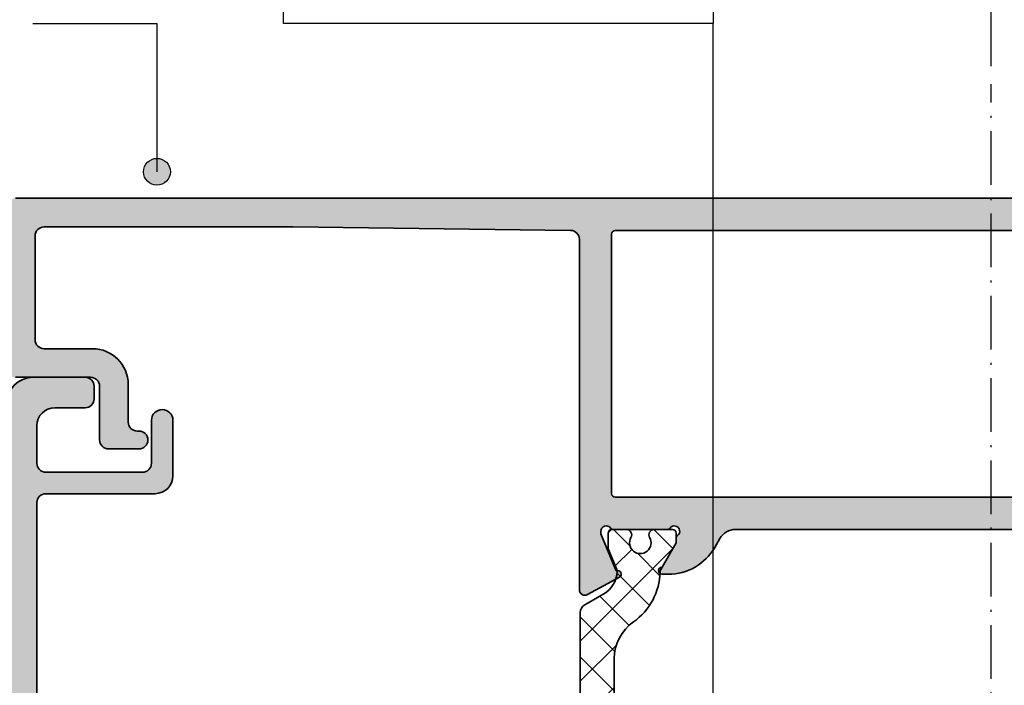
# Model space of a CAD drawing. Extents: x -1697 to 7615, y 1003 to 5406.
# Drawn here: x -1421 to -1366, y 4866 to 4903 of the extents above; entities that cross this region are included whole.
import ezdxf

# ---------------------------------------------------------------- set-up
doc = ezdxf.new("R2010")
doc.units = 0
doc.header["$PDMODE"] = 2
doc.header["$PDSIZE"] = 5
doc.linetypes.add('ACAD_ISO10W100', pattern=[18, 12, -3, 0, -3])
doc.layers.get('0').update_dxf_attribs({"color": 31, "linetype": 'ZIGZAG'})
doc.layers.get('DEFPOINTS').update_dxf_attribs({"color": 31, "linetype": 'ZIGZAG'})
for name, color, linetype, lineweight in [('Al_Hatch', 7, 'CONTINUOUS', 18), ('Al_Profiles', 2, 'CONTINUOUS', 35), ('Al_Thermal_break', 2, 'CONTINUOUS', 35)]:
    doc.layers.add(name, color=color, linetype=linetype, lineweight=lineweight)
for name, color, linetype in [('Al_Solid_Hatch', 50, 'CONTINUOUS'), ('RE_DIM1', 7, 'CONTINUOUS'), ('RE_DRAW1', 31, 'ZIGZAG'), ('RE_HATCH', 31, 'CONTINUOUS'), ('RE_TXT', 31, 'ZIGZAG')]:
    doc.layers.add(name, color=color, linetype=linetype)
doc.styles.add('ALCOA1', font='ARIAL.TTF')
doc.styles.add('REYNOLDS1', font='ARIAL.TTF')
doc.linetypes.add('ZIGZAG', pattern='A,0.00254,-5.08,[131,ltypeshp.shx,S=5.08,R=0,X=-5.08,Y=0],-10.16,[131,ltypeshp.shx,S=5.08,R=180,X=5.08,Y=0],-5.08', length=20.32254)
doc.dimstyles.new('ALCOA1', dxfattribs={"dimscale": 0, "dimtxt": 3, "dimasz": 3, "dimexe": 1, "dimexo": 1, "dimgap": 0.8, "dimtad": 1, "dimdec": 1, "dimdsep": 46, "dimtxsty": 'ALCOA1', "dimcen": 2.5, "dimclrd": 7, "dimclre": 7, "dimclrt": 2, "dimadec": 0, "dimazin": 0, "dimtfac": 0.7, "dimtdec": 1, "dimtmove": 0, "dimatfit": 3, "dimfxl": 0, "dimtolj": 1, "dimtzin": 0, "dimarcsym": 0})
doc.dimstyles.new('REYNOLDS', dxfattribs={"dimscale": 0, "dimtxt": 3, "dimasz": 3, "dimexe": 1, "dimexo": 1, "dimgap": 0.8, "dimtad": 1, "dimdec": 1, "dimdsep": 46, "dimtxsty": 'REYNOLDS1', "dimcen": 2.5, "dimclrd": 7, "dimclre": 7, "dimclrt": 2, "dimadec": 0, "dimazin": 0, "dimtfac": 1, "dimtdec": 1, "dimtmove": 0, "dimatfit": 3, "dimfxl": 0, "dimtolj": 1, "dimtzin": 0, "dimarcsym": 0})

# ---------------------------------------------------------------- blocks, each defined once
blk = doc.blocks.new('*D33')
at = {"layer": 'DEFPOINTS', "color": 0, "linetype": 'Continuous', "ltscale": 0.5}
for p in [(-983.5838847661116, 4943.916655035211), (-1421.522388533479, 4892.802472804262), (-983.5838847661116, 4892.802472804262)]:
    blk.add_point(p, dxfattribs=at)
at = {"layer": 'RE_DIM1', "color": 7, "linetype": 'Continuous', "lineweight": -2, "ltscale": 0.5}
for p, q in [((-1421.522388533479, 4893.802472804262), (-1421.522388533479, 4944.916655035211)), ((-983.5838847661116, 4893.802472804262), (-983.5838847661116, 4944.916655035211)), ((-1418.522388533479, 4943.916655035211), (-986.5838847661116, 4943.916655035211))]:
    blk.add_line(p, q, dxfattribs=at)
at = {"layer": 'RE_DIM1', "color": 7, "linetype": 'Continuous', "ltscale": 0.5}
for points in [[(-1418.522388533479, 4944.416655035211), (-1418.522388533479, 4943.416655035211), (-1421.522388533479, 4943.916655035211)], [(-986.5838847661116, 4944.416655035211), (-986.5838847661116, 4943.416655035211), (-983.5838847661116, 4943.916655035211)]]:
    blk.add_solid(points, dxfattribs=at)
at = {"layer": 'RE_DIM1', "color": 2, "linetype": 'Continuous', "ltscale": 0.5, "insert": (-1202.553136649795, 4946.526341256221), "char_height": 3.5, "attachment_point": 5, "style": 'ALCOA1'}
blk.add_mtext('\\A1;B / 2 - 5', dxfattribs=at)
blk = doc.blocks.new('*D34')
at = {"layer": 'DEFPOINTS', "color": 0, "linetype": 'Continuous', "ltscale": 0.25}
for p in [(-1331.522380953502, 4933.916655035211), (-1421.522388533479, 4892.802472804262), (-1331.522380953502, 4867.802472804255)]:
    blk.add_point(p, dxfattribs=at)
at = {"layer": 'RE_DIM1', "color": 7, "linetype": 'Continuous', "lineweight": -2, "ltscale": 0.25}
for p, q in [((-1421.522388533479, 4893.802472804262), (-1421.522388533479, 4934.916655035211)), ((-1331.522380953502, 4868.802472804255), (-1331.522380953502, 4934.916655035211)), ((-1418.522388533479, 4933.916655035211), (-1334.522380953502, 4933.916655035211))]:
    blk.add_line(p, q, dxfattribs=at)
at = {"layer": 'RE_DIM1', "color": 7, "linetype": 'Continuous', "ltscale": 0.25}
for points in [[(-1418.522388533479, 4934.416655035211), (-1418.522388533479, 4933.416655035211), (-1421.522388533479, 4933.916655035211)], [(-1334.522380953502, 4934.416655035211), (-1334.522380953502, 4933.416655035211), (-1331.522380953502, 4933.916655035211)]]:
    blk.add_solid(points, dxfattribs=at)
at = {"layer": 'RE_DIM1', "color": 2, "linetype": 'Continuous', "ltscale": 0.25, "insert": (-1387.113986900549, 4936.503660492237), "char_height": 3.5, "attachment_point": 5, "style": 'REYNOLDS1'}
blk.add_mtext('\\A1;90', dxfattribs=at)
blk = doc.blocks.new('*D54')
at = {"layer": 'DEFPOINTS', "color": 0, "linetype": 'Continuous', "ltscale": 0.25}
for p in [(-1366.522380953531, 4923.78093596178), (-1366.522380953531, 4899.188405866318), (-1421.5223809535, 4892.30247280426)]:
    blk.add_point(p, dxfattribs=at)
at = {"layer": 'RE_DIM1', "color": 7, "linetype": 'Continuous', "lineweight": -2, "ltscale": 0.25}
for p, q in [((-1421.5223809535, 4893.30247280426), (-1421.5223809535, 4924.78093596178)), ((-1366.522380953531, 4900.188405866318), (-1366.522380953531, 4924.78093596178)), ((-1418.5223809535, 4923.78093596178), (-1369.522380953531, 4923.78093596178))]:
    blk.add_line(p, q, dxfattribs=at)
at = {"layer": 'RE_DIM1', "color": 7, "linetype": 'Continuous', "ltscale": 0.25}
for points in [[(-1418.5223809535, 4924.28093596178), (-1418.5223809535, 4923.28093596178), (-1421.5223809535, 4923.78093596178)], [(-1369.522380953531, 4924.28093596178), (-1369.522380953531, 4923.28093596178), (-1366.522380953531, 4923.78093596178)]]:
    blk.add_solid(points, dxfattribs=at)
at = {"layer": 'RE_DIM1', "color": 2, "linetype": 'Continuous', "ltscale": 0.25, "insert": (-1394.022380953516, 4926.360779072285), "char_height": 3.5, "attachment_point": 5, "style": 'REYNOLDS1'}
blk.add_mtext('\\A1;55', dxfattribs=at)
blk = doc.blocks.new('A$C10921D7F')
at = {"layer": 'Al_Solid_Hatch', "linetype": 'Continuous'}
h = blk.add_hatch(color=256, dxfattribs=at)
edge = h.paths.add_edge_path()
edge.add_arc((18.16832144796964, 2.007163640962466), 0.1999999999999822, 90.00000000000512, 202.8853804761111, ccw=False)
edge.add_line((18.16832144796962, 2.207163640962449), (19.86832144796892, 2.207163640962449))
edge.add_arc((19.86832144796892, 2.707163640962449), 0.5, 270, 360)
edge.add_line((20.36832144796892, 2.707163640962449), (20.36832144796892, 5.207163640962449))
edge.add_arc((19.86832144796892, 5.207163640962449), 0.5, 0, 90)
edge.add_line((19.86832144796892, 5.707163640962449), (6.368321447968924, 5.707163640962449))
edge.add_arc((6.368321447968924, 5.207163640962449), 0.5, 90, 180)
edge.add_line((5.868321447968924, 5.207163640962449), (5.868321447968924, 2.707163640962449))
edge.add_arc((6.368321447968924, 2.707163640962449), 0.5, 180, 270)
edge.add_line((6.368321447968924, 2.207163640962449), (7.768321447966116, 2.207163640962392))
edge.add_arc((7.768321447965917, 2.007163640962688), 0.199999999999704, -25.944479772259285, 89.99999999994299, ccw=False)
edge.add_arc((6.329571990977141, 2.707163640954973), 1.799999999991796, 269.9999999999974, 334.05552022779295, ccw=False)
edge.add_line((6.329571990977058, 0.9071636409631765), (3.568321447966014, 0.9071636409631765))
edge.add_arc((3.568321447966014, 1.907163640963176), 1, 180, 270, ccw=False)
edge.add_line((2.568321447966014, 1.907163640963176), (2.568321447966014, 2.007163640962403))
edge.add_arc((2.768321447966031, 2.007163640962432), 0.2000000000000171, 90.00000000000807, 180.0000000000081, ccw=False)
edge.add_line((2.768321447966002, 2.207163640962449), (3.968321447974745, 2.207163640962449))
edge.add_arc((3.968321447972926, 2.407163640961357), 0.1999999999989086, 270.0000000005211, 360.0000000005211)
edge.add_line((4.168321447971834, 2.407163640963176), (4.168321447971834, 5.007163640962403))
edge.add_arc((3.468321447971846, 5.007163640962403), 0.6999999999999886, 0, 90.00000000000117)
edge.add_line((3.468321447971832, 5.707163640962392), (0.2944598665846314, 5.707163640962392))
edge.add_arc((0.2944598665846412, 6.007163640962411), 0.3000000000000185, 151.5423993285343, 269.9999999999981, ccw=False)
edge.add_line((0.03070887460998506, 6.150116130385982), (1.001268802714904, 7.940823972136513))
edge.add_arc((1.174473883471777, 7.840823972136491), 0.1999999999999984, -22.49999999999193, 149.9999999999922, ccw=False)
edge.add_line((1.359249789974044, 7.764287285663499), (3.428529317642244, 6.907163640962381))
edge.add_line((3.428529317642244, 6.907163640962381), (3.566772259720679, 6.907163640962949))
edge.add_arc((3.568321447971981, 7.207159640963133), 0.3000000000005806, 269.7041255234321, 430.5287793655666)
edge.add_line((3.668321447971891, 7.490002353438399), (3.668321447971834, 10.60715964096232))
edge.add_arc((3.868321447971937, 10.60715964096252), 0.2000000000001023, 126.86989764588469, 180.000000000057, ccw=False)
edge.add_arc((3.568321447971768, 11.00715964096267), 0.3000000000001185, 306.8698976458255, 503.1301023541783)
edge.add_arc((3.168321447971522, 11.30715964096257), 0.2000000000000171, 270.00000000000813, 323.1301023541886, ccw=False)
edge.add_line((3.16832144797155, 11.10715964096255), (2.928321447971882, 11.10715964096255))
edge.add_line((2.928321447971882, 11.10715964096255), (1.568321447971925, 10.32195964096263))
edge.add_arc((1.368321447971908, 10.32196267524893), 0.2000000000230343, 180.000869259025, 359.9991307410076, ccw=False)
edge.add_line((1.168321447971891, 10.32195964096252), (1.168321447971891, 10.66837541364634))
edge.add_arc((4.168321447971905, 10.66837541364637), 3.000000000000013, 120.00011482004211, 180.0000000000005, ccw=False)
edge.add_line((2.668316241461923, 13.26644861901281), (3.168323183475138, 13.55512909759273))
edge.add_arc((2.668321447971813, 14.42115349938156), 1.000000000000021, 300.0001148200415, 360.0000000000026)
edge.add_line((3.668321447971834, 14.4211534993816), (3.668321447971834, 42.99317378254329))
edge.add_arc((2.668321447971778, 42.99317378254335), 1.000000000000057, 359.9999999999968, 419.9998851799536)
edge.add_line((3.168323183475195, 43.85919818433217), (2.668316241461937, 44.14787866291215))
edge.add_arc((4.168321447971845, 46.74595186827856), 2.999999999999955, 180.0000000000001, 239.99988517995888, ccw=False)
edge.add_line((1.168321447971891, 46.74595186827855), (1.168321447971891, 47.09236764096232))
edge.add_arc((1.368321447971908, 47.09236460667594), 0.2000000000230343, 0.0008692590005807688, 179.9991307409832, ccw=False)
edge.add_line((1.568321447971925, 47.09236764096227), (2.928321447971882, 46.30716764096235))
edge.add_line((2.928321447971882, 46.30716764096235), (3.168321447970357, 46.30716764096229))
edge.add_arc((3.168321447971593, 46.10716764096173), 0.2000000000005571, 36.869897646092284, 90.00000000035419, ccw=False)
edge.add_arc((3.568321447972253, 46.40716764096274), 0.3000000000005748, 216.8698976457565, 413.1301023542744)
edge.add_arc((3.868321447971868, 46.80716764096379), 0.2000000000000329, 179.9999999999898, 233.13010235424701, ccw=False)
edge.add_line((3.668321447971834, 46.80716764096383), (3.668321447971891, 49.8071676409657))
edge.add_arc((3.868321447970527, 49.80716764096302), 0.1999999999986359, 126.86989764530799, 179.9999999992326, ccw=False)
edge.add_arc((3.5683214479719, 50.20716764096237), 0.3000000000000211, 306.8698976460659, 450.0000000000059)
edge.add_line((3.568321447971869, 50.50716764096239), (3.428538974496178, 50.50716764096239))
edge.add_line((3.428538974496178, 50.50716764096239), (1.359249789974044, 49.6500399962614))
edge.add_arc((1.174473883471777, 49.57350330978841), 0.1999999999999987, -149.9999999999922, 22.49999999999193, ccw=False)
edge.add_line((1.001268802714904, 49.47350330978838), (0.03070887460998506, 51.26421115153892))
edge.add_arc((0.2944598665846412, 51.40716364096249), 0.300000000000019, 90.00000000000188, 208.4576006714657, ccw=False)
edge.add_line((0.2944598665846314, 51.70716364096251), (19.87453238699629, 51.70716364096245))
edge.add_arc((19.87453238699576, 52.20716364096339), 0.5000000000009379, 270.0000000000614, 359.2838400545896)
edge.add_line((20.37449332907374, 52.20091412918794), (20.56832144796601, 67.70716364096248))
edge.add_line((20.56832144796601, 67.70716364096248), (20.56832144796601, 81.60716364096211))
edge.add_arc((20.068321447966, 81.6071636409621), 0.5000000000000142, 1.628443996909274e-12, 89.99999999999838)
edge.add_line((20.06832144796601, 82.10716364096211), (14.26832144797766, 82.10716364096211))
edge.add_arc((14.26832144797766, 81.60716364096211), 0.5, 90, 180)
edge.add_line((13.76832144797766, 81.60716364096211), (13.76832144797766, 78.9071636409632))
edge.add_arc((11.76832144797766, 78.9071636409632), 2, -90, 0, ccw=False)
edge.add_line((11.76832144797766, 76.9071636409632), (9.668321447971834, 76.9071636409632))
edge.add_arc((9.668321447971834, 76.4071636409632), 0.5, 90, 180)
edge.add_line((9.168321447971834, 76.4071636409632), (9.168321447971834, 76.30716364096284))
edge.add_arc((8.668321447971834, 76.30716364096284), 0.5, -90, 0, ccw=False)
edge.add_arc((8.668321447971877, 76.30716364096283), 0.4999999999999858, 179.9999999999984, 269.9999999999951, ccw=False)
edge.add_line((8.168321447971891, 76.30716364096284), (8.168321447971834, 78.00716364096357))
edge.add_arc((8.668321447971834, 78.00716364096357), 0.5, 90, 180, ccw=False)
edge.add_line((8.668321447971834, 78.50716364096357), (11.66832144797183, 78.50716364096357))
edge.add_arc((11.66832144797183, 79.00716364096357), 0.5, 270, 360)
edge.add_line((12.16832144797183, 79.00716364096357), (12.16832144797183, 83.20716364096248))
edge.add_arc((12.66832144797183, 83.20716364096248), 0.5, 90, 180, ccw=False)
edge.add_line((12.66832144797183, 83.70716364096248), (21.66832144797183, 83.70716364096248))
edge.add_arc((21.66832144797183, 83.20716364096248), 0.5, 0, 90, ccw=False)
edge.add_line((22.16832144797183, 83.20716364096248), (22.16832144797183, 1.207163640962392))
edge.add_arc((21.66832144797183, 1.207163640962392), 0.5, 270, 359.99999999999994, ccw=False)
edge.add_line((21.66832144797183, 0.707163640962392), (19.82663384314566, 0.707163640962392))
edge.add_arc((19.82663384314573, 2.707163640959891), 1.999999999997499, 202.8853804761038, 269.99999999999795, ccw=False)
edge = h.paths.add_edge_path(flags=16)
edge.add_line((20.16832144797183, 7.50716364096354), (5.668321447971834, 7.50716364096354))
edge.add_arc((5.668321447972744, 7.707163640961539), 0.1999999999979991, 179.9999999997395, 269.99999999973943, ccw=False)
edge.add_line((5.468321447974745, 7.707163640962449), (5.468321447974759, 49.70716364096313))
edge.add_arc((5.668321447974783, 49.70716364096315), 0.2000000000000242, 90.00000000000608, 180.0000000000061, ccw=False)
edge.add_line((5.668321447974762, 49.90716364096318), (20.16832144796891, 49.90716364096312))
edge.add_arc((20.16832144796891, 49.70716364096312), 0.1999999999999957, 1.9895196601282805e-12, 90.00000000000199, ccw=False)
edge.add_line((20.36832144796891, 49.70716364096313), (20.36832144796892, 7.707163640962449))
edge.add_arc((20.16832144797092, 7.707163640961539), 0.1999999999979991, -89.99999999973937, 2.6062707547680475e-10, ccw=False)
at = {"layer": 'Al_Profiles', "color": 2, "linetype": 'Continuous'}
for points in [[(3.668321447971834, 14.4211534993816), (3.668321447971834, 42.99317378254329, 0.2679486554642821), (3.168323183475195, 43.85919818433217), (2.668316241461937, 44.14787866291215, -0.2679486554642907), (1.168321447971891, 46.74595186827855), (1.168321447971891, 47.09236764096232, -0.9999848286833309), (1.568321447971925, 47.09236764096227), (2.928321447971882, 46.30716764096235), (3.168321447970357, 46.30716764096229, -0.2360679775002772), (3.328321447971518, 46.22716764096276, 1.153009687411444), (3.748321447972103, 46.64716764096357, -0.2360679775002548), (3.668321447971834, 46.80716764096383), (3.668321447971891, 49.8071676409657, -0.2360679774987245), (3.748321447972842, 49.96716764096305, 0.7207592200546941), (3.568321447971869, 50.50716764096239), (3.428538974496178, 50.50716764096239), (1.359249789974044, 49.6500399962614, -0.9366022079919307), (1.001268802714904, 49.47350330978838), (0.03070887460998506, 51.26421115153892, -0.5684115506056783), (0.2944598665846314, 51.70716364096251), (19.87453238699629, 51.70716364096245, 0.4105573083773494), (20.37449332907374, 52.20091412918794), (20.56832144796601, 67.70716364096248), (20.56832144796601, 81.60716364096211, 0.4142135623730784), (20.06832144796601, 82.10716364096211), (14.26832144797766, 82.10716364096211, 0.414213562373095), (13.76832144797766, 81.60716364096211), (13.76832144797766, 78.9071636409632, -0.414213562373095), (11.76832144797766, 76.9071636409632), (9.668321447971834, 76.9071636409632, 0.414213562373095), (9.168321447971834, 76.4071636409632), (9.168321447971834, 76.30716364096284, -0.414213562373095), (8.668321447971834, 75.80716364096284, -0.4142135623730784), (8.168321447971891, 76.30716364096284), (8.168321447971834, 78.00716364096357, -0.414213562373095), (8.668321447971834, 78.50716364096357), (11.66832144797183, 78.50716364096357, 0.414213562373095), (12.16832144797183, 79.00716364096357), (12.16832144797183, 83.20716364096248, -0.414213562373095)], [(22.16832144797183, 83.20716364096248), (22.16832144797183, 1.207163640962392, -0.4142135623730945)]]:
    blk.add_lwpolyline(points, format="xyb", dxfattribs=at)
blk.add_lwpolyline([(20.16832144797183, 7.50716364096354), (5.668321447971834, 7.50716364096354, -0.414213562373095), (5.468321447974745, 7.707163640962449), (5.468321447974759, 49.70716364096313, -0.414213562373095), (5.668321447974762, 49.90716364096318), (20.16832144796891, 49.90716364096312, -0.414213562373095), (20.36832144796891, 49.70716364096313), (20.36832144796892, 7.707163640962449, -0.414213562373095)], format="xyb", close=True, dxfattribs=at)
blk = doc.blocks.new('A$C396D274E')
at = {"layer": 'Al_Hatch'}
h = blk.add_hatch(dxfattribs=at)
h.set_pattern_fill('ANSI37', color=256, scale=0.5, style=0)
h.set_pattern_definition([(45, (34.0028499436505, 222.4840012010798), (-1.122532015133644, 1.122532015133644), []), (135, (34.0028499436505, 222.4840012010798), (-1.122532015133644, -1.122532015133644), [])])
edge = h.paths.add_edge_path()
edge.add_arc((25.8071636272317, 77.6571635421565), 0.5, 90, 270)
edge.add_line((25.8071636272317, 77.1571635421565), (26.40716362723241, 77.1571635421565))
edge.add_arc((26.40716362723238, 76.85716354215657), 0.2999999999999261, 2.1714186004828662e-11, 89.99999999999392, ccw=False)
edge.add_line((26.7071636272323, 76.85716354215668), (26.70716362723361, 74.15716354215681))
edge.add_arc((26.20716362723361, 74.1571635421565), 0.5, -90, 3.581135388230905e-11, ccw=False)
edge.add_line((26.20716362723361, 73.6571635421565), (23.84838079305824, 73.6571635421565))
edge.add_arc((23.84838079305826, 73.15716354215647), 0.5000000000000284, 90.00000000000286, 149.9999999999718)
edge.add_line((23.41536809116614, 73.4071635421567), (22.8062017329123, 72.3520564594005))
edge.add_arc((21.50716362723642, 73.10205645940057), 1.499999999999362, 272.6969904901228, 329.9999999999828, ccw=False)
edge.add_arc((21.56362840695486, 71.90338564193242), 0.3000000000000212, 247.50000000001148, 272.6969904901232, ccw=False)
edge.add_line((21.44882337724538, 71.62622178217899), (20.28772725759585, 72.10716354215651))
edge.add_line((20.28772725759585, 72.10716354215651), (19.40716362723587, 72.10716354215651))
edge.add_arc((19.40716362723589, 71.90716354215662), 0.1999999999998892, 90.0000000000051, 179.9999999999796)
edge.add_line((19.207163627236, 71.9071635421567), (19.20716362723589, 71.08658640556274))
edge.add_arc((19.50716362723587, 71.08658640556274), 0.2999999999999794, 180, 299.9999999999162)
edge.add_arc((19.95716362723588, 70.30716354215654), 0.6000000000002004, -119.99999999998988, 120.00000000003371, ccw=False)
edge.add_arc((19.50716362723586, 69.52774067875066), 0.2999999999997159, 59.99999999996586, 180)
edge.add_line((19.20716362723614, 69.52774067875066), (19.20716362723589, 68.5071635421566))
edge.add_arc((19.40716362723589, 68.50716354215659), 0.2000000000000028, 179.9999999999959, 269.9999999999959)
edge.add_line((19.40716362723587, 68.30716354215659), (19.95716362723589, 68.30716354215659))
edge.add_line((19.95716362723589, 68.30716354215659), (21.4390777642955, 69.16274706810384))
edge.add_arc((21.58907776429559, 68.90293944696866), 0.2999999999999132, 91.2351836558509, 120.00000000002879, ccw=False)
edge.add_arc((21.50716362723594, 72.70205645940054), 3.500000000000027, 271.2351836558444, 324.9599547230491)
edge.add_arc((26.41966938180988, 69.25716354215649), 2.499999999999997, 89.99999999999972, 144.9599547230486, ccw=False)
edge.add_line((26.4196693818099, 71.75716354215649), (36.99465787266165, 71.7571635421566))
edge.add_arc((36.99465787266165, 69.25716354215659), 2.500000000000014, 35.040045276946785, 90, ccw=False)
edge.add_arc((41.90716362723584, 72.70205645940031), 3.500000000000029, 215.0400452769475, 268.7648163441518)
edge.add_arc((41.82524949017573, 68.9029394469686), 0.299999999999748, 59.99999999992849, 88.76481634410561, ccw=False)
edge.add_line((41.97524949017593, 69.16274706810353), (43.4571636272356, 68.30716354215659))
edge.add_line((43.4571636272356, 68.30716354215659), (44.00716362723556, 68.30716354215659))
edge.add_arc((44.00716362723555, 68.50716354215663), 0.2000000000000455, 270.000000000002, 360)
edge.add_line((44.2071636272356, 68.50716354215663), (44.2071636272356, 69.52774067875066))
edge.add_arc((43.90716362723536, 69.52774067875082), 0.3000000000002387, 359.9999999999701, 480.0000000000063)
edge.add_arc((43.4571636272356, 70.30716354215656), 0.5999999999994228, 59.99999999996709, 299.9999999999892, ccw=False)
edge.add_arc((43.90716362723524, 71.08658640556251), 0.300000000000361, 240.0000000001216, 360.0000000000434)
edge.add_line((44.2071636272356, 71.08658640556274), (44.20716362723554, 71.90716354215661))
edge.add_arc((44.00716362723557, 71.90716354215654), 0.1999999999999744, 2.035554996136911e-11, 90.00000000000408)
edge.add_line((44.00716362723556, 72.10716354215651), (43.12659999687553, 72.10716354215651))
edge.add_line((43.12659999687553, 72.10716354215651), (41.96550387722458, 71.62622178217833))
edge.add_arc((41.85069884751479, 71.90338564193198), 0.3000000000003357, 267.3030095098185, 292.50000000002683, ccw=False)
edge.add_arc((41.90716362723496, 73.10205645940047), 1.500000000000101, 209.9999999999965, 267.3030095098002, ccw=False)
edge.add_line((40.60812552155816, 72.3520564594005), (39.99895916330523, 73.4071635421565))
edge.add_arc((39.565946461413, 73.15716354215648), 0.5000000000000173, 30.00000000000073, 89.99999999999756)
edge.add_line((39.56594646141302, 73.6571635421565), (28.40716362723377, 73.6571635421565))
edge.add_arc((28.40716362723377, 74.1571635421565), 0.5, 180.0000000000228, 270, ccw=False)
edge.add_line((27.90716362723377, 74.1571635421563), (27.90716362723195, 77.65716354215681))
edge.add_arc((27.40716362723195, 77.6571635421565), 0.5, 3.582576793200506e-11, 90)
edge.add_line((27.40716362723195, 78.1571635421565), (25.8071636272317, 78.1571635421565))
at = {"layer": 'Al_Thermal_break', "linetype": 'Continuous', "flags": 128}
blk.add_lwpolyline([(26.4196693818099, 71.75716354215649), (36.99465787266165, 71.7571635421566, -0.2445132582673488), (39.0415352704009, 70.69253559100812, 0.2388089938091968), (41.83171639573332, 69.2028697374235, -0.1261734138048849), (41.97524949017593, 69.16274706810353), (43.4571636272356, 68.30716354215659), (44.00716362723556, 68.30716354215659, 0.4142135623730846), (44.2071636272356, 68.50716354215663), (44.2071636272356, 69.52774067875066, 0.5773502691898239), (43.75716362723522, 69.78754829988634, -1.732050807569263), (43.75716362723561, 70.82677878442655, 0.5773502691891622), (44.2071636272356, 71.08658640556274), (44.20716362723554, 71.90716354215661, 0.4142135623730222), (44.00716362723556, 72.10716354215651), (43.12659999687553, 72.10716354215651), (41.96550387722458, 71.62622178217833, -0.1103877363200444), (41.83658265258485, 71.60371793756445, -0.2553755251399197), (40.60812552155816, 72.3520564594005), (39.99895916330523, 73.4071635421565, 0.2679491924311082), (39.56594646141302, 73.6571635421565), (28.40716362723377, 73.6571635421565, -0.4142135623729786)], format="xyb", dxfattribs=at)
at = {"layer": 'Al_Profiles', "linetype": 'Continuous'}
blk.add_blockref('A$C10921D7F', (40.53884217926374, 21.99999590119188), dxfattribs=at)
blk = doc.blocks.new('A$C7F6D5253')
at = {"layer": 'RE_HATCH', "linetype": 'Continuous', "ltscale": 0.5}
blk.add_hatch(color=2, dxfattribs=at).paths.add_polyline_path([(37.0989215847191, 58.70000240719029, -0.4142143568980791), (37.6989215847168, 59.30000403480972), (40.69892158471794, 59.30000403480972, -0.414344055159048), (41.29892152517396, 58.69973672900784, -0.4140830816268226), (40.69892158471771, 58.10000403479717), (40.29892158471762, 58.10000403479717, 0.4142135623730951), (39.79892158471762, 57.60000403479717), (39.79892158471762, 57.30000403480881, 0.4142135623730951), (40.29892158471762, 56.80000403480881), (46.79892158471762, 56.80000403480881, 0.4142135623730951), (47.29892158471762, 57.30000403480881), (47.29892158471762, 57.60000403479717, 0.4142135623730951), (46.79892158471762, 58.10000403479717), (46.39892158471753, 58.10000403479717, -0.4142176877637936), (45.79892158477713, 58.70001248576413, -0.4142094369944314), (46.39892158471753, 59.30000403480881), (47.49892158471835, 59.30000403480881, -0.4142135623730951), (48.49892158471835, 58.30000403480881), (48.49892158471835, 1.500004034820449, -0.4142135623730951), (46.99892158471835, 4.034820449305698e-06), (44.09892158471689, 4.034820449305698e-06, -0.4142135623730951), (43.59892158471689, 0.5000040348204493), (43.59892158471689, 1.200004034802987, -0.4142135623730951), (44.09892158471689, 1.700004034802987), (45.79892158471762, 1.700004034802987, 0.4142135623730951), (46.79892158471762, 2.700004034802987), (46.79892158471762, 4.800004034808808, 0.4142135623730951), (46.29892158471762, 5.300004034808808), (40.8989215847198, 5.300004034808808, 0.4142135623730951), (40.3989215847198, 4.800004034808808), (40.39892158472344, 2.400004034814629, -1), (39.19892158471907, 2.400004034814629), (39.19892158471907, 5.500004034820449, -0.4142135623730951), (40.19892158471907, 6.500004034820449), (46.29892158471762, 6.500004034820449, 0.4142135623730951), (46.79892158471762, 7.000004034820449), (46.79892158471762, 20.59289725361668, 0.1989123673783496), (46.65247497531004, 20.94645064421275), (45.64536819412592, 21.95355742539323, -0.1989123673795744), (45.49892158471835, 22.30711081598929), (45.49892158471471, 29.29289725362833, -0.1989123673783496), (45.64536819412228, 29.64645064422439), (46.65247497531004, 30.65355742540487, 0.1989123673783497), (46.79892158471762, 31.00711081600093), (46.79892158471034, 45.50000403482045, 0.4142135623890782), (46.59892158471689, 45.70000403480299), (44.59892158471689, 45.70000403480299, -0.6681786379078085), (44.45750022847847, 46.04142539105305), (45.1696322628361, 46.75355742538159, -0.1989123673742233), (45.52318565343217, 46.90000403481463), (46.59892158471689, 46.90000403481463, 0.4142135623890781), (46.79892158471762, 47.10000403479717), (46.79892158471398, 47.80000403480881, 0.162277660167153), (46.69892158472091, 48.10000403479471, -0.1622776601677388), (46.59892158471689, 48.40000403481463), (46.59892158471325, 53.60000403479717, -0.1622776601677387), (46.69892158472091, 53.90000403481709, 0.162277660167153), (46.79892158471762, 54.20000403480299), (46.79892158472489, 54.90000403481463, 0.4142135623251459), (46.59892158471689, 55.10000403479717), (3.998921584718346, 55.10000403479717, -0.4142135623730951), (3.498921584718346, 55.60000403479717), (3.498921584725622, 55.90000403475642, 0.4142135623677674), (3.298921584717618, 56.10000403476806), (1.884562230900201, 56.10000403476806, -0.1316524975806406), (1.634562230914753, 56.16699133287693), (0.2489215847476771, 56.9669913329235, -0.7673269879824004), (0.4989215847365358, 57.90000403481463), (3.298921584717618, 57.90000403484373, 0.4142135623677675), (3.498921584718346, 58.10000403485537), (3.498921584718346, 58.80000403483791, -0.4142135623901438), (3.99892158474745, 59.30000403483791), (4.498921584718346, 59.3000040347797, -0.4142135623730951), (4.998921584718346, 58.8000040347797), (4.998921584718346, 57.3000040348079, 0.4142135623730951), (5.498921584718346, 56.8000040348079), (23.19892158472271, 56.80000403480881, 1), (23.79892158471398, 56.80000403480881), (29.09892158471689, 56.80000403480881, 0.4142135623730951), (29.59892158471689, 57.30000403480881), (29.59892158471689, 58.30000403480881, -0.4142135623730951), (30.59892158471689, 59.30000403480881), (31.99892158471698, 59.30000403480881, -0.4142135623730951), (32.59892158471689, 58.70000403480844, -0.4142135623726511), (31.99892158471698, 58.10000403480899), (31.59892158471689, 58.10000403480899, 0.4142135623730951), (31.09892158471689, 57.60000403480899), (31.09892158471689, 57.30000403480881, 0.4142135623730951), (31.59892158471689, 56.80000403480881), (38.09892158471689, 56.80000403480881, 0.4142135623730951), (38.59892158471689, 57.30000403480881), (38.59892158471689, 57.60000403479626, 0.4142135623731902), (38.09892158471666, 58.10000403479626), (37.6989215847168, 58.10000403479626, -0.4142127678485553)])
at = {"layer": 'Al_Profiles', "color": 2, "linetype": 'Continuous'}
for p, q in [((37.09892158471689, 58.70000403480935), (37.09892158471689, 58.70000403479662)), ((45.79892158471762, 58.70000403480844), (45.79892158471762, 58.70000403479753))]:
    blk.add_line(p, q, dxfattribs=at)
blk.add_lwpolyline([(3.498921584718346, 55.60000403479717, 0.414213562373095), (3.998921584718346, 55.10000403479717), (46.59892158471689, 55.10000403479717, -0.4142135623251458), (46.79892158472489, 54.90000403481463), (46.79892158471762, 54.20000403480299, -0.1622776601687294), (46.69892158471907, 53.90000403481463, 0.1622776601661624), (46.59892158471325, 53.60000403479717), (46.59892158471689, 48.40000403481463, 0.1622776601661624), (46.69892158471907, 48.10000403479717, -0.1622776601687294), (46.79892158471398, 47.80000403480881), (46.79892158471762, 47.10000403479717, -0.4142135623890781), (46.59892158471689, 46.90000403481463), (45.52318565343217, 46.90000403481463, 0.1989123673742233), (45.1696322628361, 46.75355742538159), (44.45750022847847, 46.04142539105305, 0.6681786379078085), (44.59892158471689, 45.70000403480299), (46.59892158471689, 45.70000403480299, -0.4142135623890782), (46.79892158471034, 45.50000403482045), (46.79892158471762, 31.00711081600093, -0.1989123673783497), (46.65247497531004, 30.65355742540487), (45.64536819412228, 29.64645064422439, 0.1989123673783495), (45.49892158471471, 29.29289725362833), (45.49892158471835, 22.30711081598929, 0.1989123673795744), (45.64536819412592, 21.95355742539323), (46.65247497531004, 20.94645064421275, -0.1989123673783496), (46.79892158471762, 20.59289725361668), (46.79892158471762, 7.000004034820449, -0.414213562373095), (46.29892158471762, 6.500004034820449), (40.19892158471907, 6.500004034820449, 0.414213562373095), (39.19892158471907, 5.500004034820449), (39.19892158471907, 2.400004034814629, 0.9999999999999999), (40.39892158472344, 2.400004034814629), (40.3989215847198, 4.800004034808808, -0.414213562373095), (40.8989215847198, 5.300004034808808), (46.29892158471762, 5.300004034808808, -0.414213562373095), (46.79892158471762, 4.800004034808808), (46.79892158471762, 2.700004034802987, -0.414213562373095), (45.79892158471762, 1.700004034802987), (44.09892158471689, 1.700004034802987, 0.414213562373095), (43.59892158471689, 1.200004034802987), (43.59892158471689, 0.5000040348204493, 0.414213562373095), (44.09892158471689, 4.034820449305698e-06), (46.99892158471835, 4.034820449305698e-06, 0.414213562373095), (48.49892158471835, 1.500004034820449), (48.49892158471835, 58.30000403480881, 0.414213562373095), (47.49892158471835, 59.30000403480881), (46.39892158471753, 59.30000403480881, 0.414213562373095), (45.79892158471762, 58.70000403479753, 0.414213562373095), (46.39892158471753, 58.10000403479717), (46.79892158471762, 58.10000403479717, -0.414213562373095), (47.29892158471762, 57.60000403479717), (47.29892158471762, 57.30000403480881, -0.414213562373095), (46.79892158471762, 56.80000403480881), (40.29892158471762, 56.80000403480881, -0.414213562373095), (39.79892158471762, 57.30000403480881), (39.79892158471762, 57.60000403479717, -0.414213562373095), (40.29892158471762, 58.10000403479717), (40.69892158471771, 58.10000403479717, 0.414213562373095), (41.29892158471762, 58.70000403480935), (41.29892158471762, 58.70000403480935, 0.414213562373009), (40.69892158471794, 59.30000403480972), (37.6989215847168, 59.30000403480972, 0.414213562373095), (37.09892158471689, 58.70000403479662, 0.414213562373095), (37.6989215847168, 58.10000403479626), (38.09892158471666, 58.10000403479626, -0.4142135623731902), (38.59892158471689, 57.60000403479626), (38.59892158471689, 57.30000403480881, -0.414213562373095), (38.09892158471689, 56.80000403480881), (31.59892158471689, 56.80000403480881, -0.414213562373095), (31.09892158471689, 57.30000403480881), (31.09892158471689, 57.60000403480899, -0.414213562373095), (31.59892158471689, 58.10000403480899), (31.99892158471698, 58.10000403480899, 0.414213562373095), (32.59892158471689, 58.70000403480935), (32.59892158471689, 58.70000403480844, 0.414213562373095), (31.99892158471698, 59.30000403480881), (30.59892158471689, 59.30000403480881, 0.414213562373095), (29.59892158471689, 58.30000403480881), (29.59892158471689, 57.30000403480881, -0.414213562373095), (29.09892158471689, 56.80000403480881), (23.79892158471398, 56.80000403480881, -0.9999999999999999), (23.19892158472271, 56.80000403480881), (5.498921584718346, 56.8000040348079, -0.414213562373095), (4.998921584718346, 57.3000040348079), (4.998921584718346, 58.8000040347797, 0.414213562373095), (4.498921584718346, 59.3000040347797), (3.99892158474745, 59.30000403483791, 0.4142135623901437), (3.498921584718346, 58.80000403483791), (3.498921584718346, 58.10000403485537, -0.4142135623677674), (3.298921584717618, 57.90000403484373), (0.4989215847365358, 57.90000403481463, 0.7673269879824008), (0.2489215847476771, 56.9669913329235), (1.634562230914753, 56.16699133287693, 0.1316524975806406), (1.884562230900201, 56.10000403476806), (3.298921584717618, 56.10000403476806, -0.4142135623677674), (3.498921584725622, 55.90000403475642)], format="xyb", close=True, dxfattribs=at)
blk = doc.blocks.new('partnumberRblock')
at = {"layer": 'RE_TXT', "color": 2, "linetype": 'Continuous'}
for p, q in [((0, 8), (24, 8)), ((0, 0), (0, 8)), ((24, 8), (24, 0)), ((24, 0), (0, 0))]:
    blk.add_line(p, q, dxfattribs=at)
at = {"layer": 'RE_TXT', "color": 2, "linetype": 'Continuous', "style": 'REYNOLDS1'}
blk.add_attdef('PARTN.', (2, 2), '', height=4, dxfattribs=at)
blk = doc.blocks.new('punt15mmblock')
at = {"linetype": 'Continuous'}
blk.add_hatch(color=2, dxfattribs=at).paths.add_polyline_path([(-0.75, 0, 1), (0.75, 0, 1)])
at = {"color": 2, "linetype": 'Continuous'}
blk.add_circle((0, 0), 0.75, dxfattribs=at)

msp = doc.modelspace()

# ---------------------------------------------------------------- linework, layer by layer
at = {"layer": 'RE_DRAW1', "color": 7, "linetype": 'Continuous', "ltscale": 0.5}
msp.add_line((-1420.048635986711, 4902.566437152087), (-1413.117586807945, 4902.566437152086), dxfattribs=at)
at = {"layer": 'RE_DRAW1', "color": 7, "linetype": 'Continuous', "ltscale": 0.25}
for p, q in [((-1413.117586807945, 4902.566437152086), (-1413.117586807945, 4894.283621585706)), ((-1382.05423679674, 4828.491007528384), (-1382.05423679674, 4902.566437152087))]:
    msp.add_line(p, q, dxfattribs=at)
at = {"layer": 'RE_DRAW1', "color": 6, "linetype": 'ACAD_ISO10W100', "ltscale": 0.25}
msp.add_line((-1366.522380953531, 4764.755806936688), (-1366.522380953531, 4899.188405866318), dxfattribs=at)

# ---------------------------------------------------------------- block references
at = {"layer": 'Al_Thermal_break', "rotation": 90}
msp.add_blockref('A$C396D274E', (-1315.815221411346, 4830.095309177024), dxfattribs=at)
at = {"layer": 'RE_DRAW1', "color": 7, "linetype": 'Continuous', "ltscale": 0.25}
msp.add_blockref('partnumberRblock', (-1406.05423679674, 4902.566437152087), dxfattribs=at).add_auto_attribs({'PARTN.': '233 716'})
msp.add_blockref('punt15mmblock', (-1413.117586807945, 4894.283621585706), dxfattribs=at)
at = {"layer": 'RE_HATCH', "color": 2, "linetype": 'Continuous', "ltscale": 0.5, "rotation": 180}
msp.add_blockref('A$C7F6D5253', (-1373.023459368784, 4882.802476839081), dxfattribs=at)

# ---------------------------------------------------------------- dimensions: what is measured, and where the dimension line sits
at = {"layer": 'RE_DIM1', "color": 7, "linetype": 'Continuous', "ltscale": 0.5}
dim = msp.add_linear_dim(base=(-983.5838847661116, 4943.916655035211), p1=(-1421.522388533479, 4892.802472804262), p2=(-983.5838847661116, 4892.802472804262), text='B / 2 - 5', dimstyle='ALCOA1', override={"dimscale": 1, "dimtxt": 3.5}, dxfattribs=at)
dim.commit()
dim.dimension.update_dxf_attribs({"geometry": '*D33', "text_midpoint": (-1202.553136649795, 4946.526341256221)})
at = {"layer": 'RE_DIM1', "color": 7, "linetype": 'Continuous', "ltscale": 0.25}
dim = msp.add_linear_dim(base=(-1331.522380953502, 4933.916655035211), p1=(-1421.522388533479, 4892.802472804262), p2=(-1331.522380953502, 4867.802472804255), dimstyle='REYNOLDS', override={"dimscale": 1, "dimtxt": 3.5}, dxfattribs=at)
dim.commit()
dim.dimension.update_dxf_attribs({"geometry": '*D34', "text_midpoint": (-1387.113986900549, 4933.916655035211), "dimtype": 160})
dim = msp.add_linear_dim(base=(-1366.522380953531, 4923.78093596178), p1=(-1421.5223809535, 4892.30247280426), p2=(-1366.522380953531, 4899.188405866318), dimstyle='REYNOLDS', override={"dimscale": 1, "dimtxt": 3.5}, dxfattribs=at)
dim.commit()
dim.dimension.update_dxf_attribs({"geometry": '*D54', "text_midpoint": (-1394.022380953516, 4926.360779072285)})

doc.saveas('drawing.dxf')
